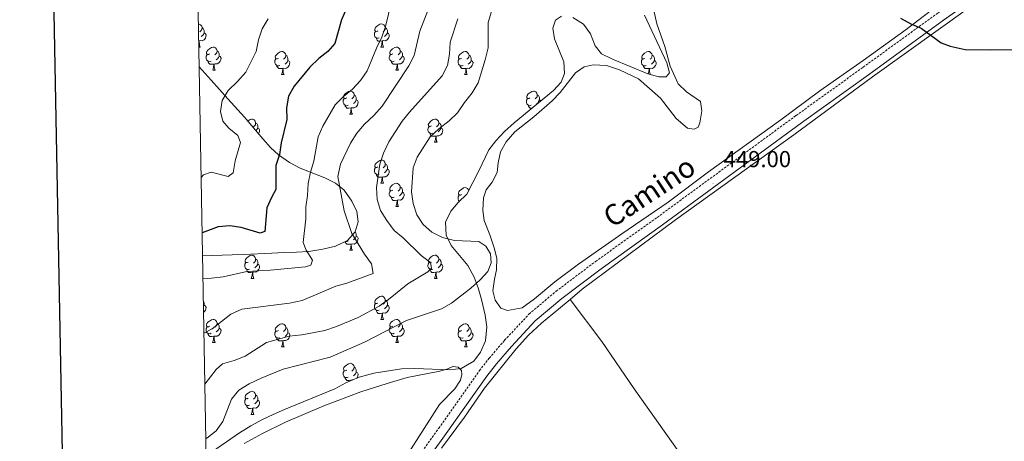
# Model space of a CAD drawing. Units: metres. Extents: x 624378 to 628886, y 4687505 to 4690555.
# Drawn here: x 625190 to 625617, y 4689131 to 4689314 of the extents above; entities that cross this region are included whole.
import ezdxf
from ezdxf.enums import TextEntityAlignment as Align

# ---------------------------------------------------------------- set-up
doc = ezdxf.new("R2010")
doc.units = ezdxf.units.M
doc.header["$MEASUREMENT"] = 0
doc.linetypes.add('TRAZOSX2', pattern=[1.5, 1, -0.5])
for name, color, linetype, lineweight in [('Carátula', 7, 'Continuous', 5), ('Level 21', 19, 'Continuous', 0), ('Level 35', 92, 'Continuous', 0), ('Level 36', 19, 'Continuous', 40), ('Level 4', 36, 'Continuous', 30), ('Level 41', 39, 'Continuous', 0), ('Level 44', 19, 'Continuous', 0), ('Level 5', 36, 'Continuous', 0), ('Level 61', 19, 'Continuous', 0), ('Level 63', 7, 'Continuous', 0), ('Level 7', 1, 'Continuous', 0)]:
    doc.layers.add(name, color=color, linetype=linetype, lineweight=lineweight)
doc.styles.add('Arial', font='ARIAL.TTF', dxfattribs={"height": 0.2})

# ---------------------------------------------------------------- blocks, each defined once
blk = doc.blocks.new('5PATER')
at = {"layer": 'Carátula', "linetype": 'Continuous', "lineweight": 5}
h = blk.add_hatch(color=250, dxfattribs=at)
edge = h.paths.add_edge_path()
edge.add_ellipse((0, 0), major_axis=(-1.33, -1.34), ratio=0.999422, start_angle=0, end_angle=360)

msp = doc.modelspace()

# ---------------------------------------------------------------- linework, layer by layer
at = {"layer": 'Level 21', "color": 19, "linetype": 'TRAZOSX2', "lineweight": 0}
msp.add_polyline3d([(625321.71, 4689066.95, 447.69), (625371.75, 4689136.74, 447.69), (625389.34, 4689161.71, 447.95), (625393.6, 4689167.13, 447.95), (625400.24, 4689174.83, 448.2), (625410.8, 4689186.2, 448.2), (625422.53, 4689196.08, 448.2), (625439.64, 4689209.03, 448.7), (625466.29, 4689228.09, 448.72), (625526.47, 4689272.29, 449.44), (625555.42, 4689293.15, 449.57), (625587.93, 4689316.79, 450.51), (625604.93, 4689329, 450.26), (625662.01, 4689370.37, 450.77), (625679.92, 4689383.73, 451.03), (625719.44, 4689412.1, 451.28), (625739.4, 4689427.15, 451.28), (625776.93, 4689454.25, 451.52), (625797.2, 4689469.35, 451.54), (625803.16, 4689473.8, 451.54), (625843.43, 4689503.07, 451.8), (625867.51, 4689520.96, 451.79)], dxfattribs=at)
at = {"layer": 'Level 21', "color": 19, "linetype": 'Continuous', "lineweight": 0}
msp.add_polyline3d([(625324.98, 4689064.67, 447.69), (625375, 4689134.44, 447.69), (625392.53, 4689159.34, 447.95), (625396.68, 4689164.6, 447.95), (625403.2, 4689172.17, 448.2), (625413.54, 4689183.32, 448.2), (625425.01, 4689192.97, 448.2), (625441.99, 4689205.83, 448.7), (625468.63, 4689224.87, 448.72), (625528.81, 4689269.07, 449.44), (625557.75, 4689289.93, 449.57), (625590.26, 4689313.57, 450.51), (625607.26, 4689325.77, 450.26), (625664.37, 4689367.17, 450.77), (625682.27, 4689380.52, 451.03), (625721.8, 4689408.89, 451.28), (625741.76, 4689423.95, 451.28), (625779.28, 4689451.05, 451.52), (625797.28, 4689464.45, 451.54), (625805.54, 4689470.61, 451.54), (625845.78, 4689499.86, 451.8), (625869.86, 4689517.76, 451.79)], dxfattribs=at)
at = {"layer": 'Level 35', "color": 92, "linetype": 'Continuous', "lineweight": 0, "ltscale": 0.5}
for points in [[(625424.87, 4689315.31, 452.03), (625422.21, 4689313.52, 452.03), (625421.08, 4689310.06, 451.51), (625421.79, 4689305.44, 451.51), (625425.82, 4689295.48, 451.51), (625426.21, 4689290.43, 451.51), (625424.76, 4689286.74, 451.51), (625421.37, 4689283.14, 451.51), (625404.45, 4689269.1, 451.51), (625400.2, 4689265.38, 451), (625396.49, 4689261.34, 450.48), (625393.46, 4689257.36, 450.49), (625389.09, 4689248.31, 449.97), (625383.91, 4689238.1, 449.97), (625380.19, 4689234.6, 449.97), (625376.92, 4689230.86, 449.49), (625374.67, 4689225.99, 449.01)], [(625460.84, 4689315.78, 452.03), (625470.45, 4689295.1, 452.03), (625471.66, 4689290.78, 452.03), (625470.18, 4689289.03, 452.03), (625467.05, 4689288.99, 452.03), (625462.24, 4689290.35, 452.03), (625446.91, 4689296.66, 452.03), (625442.24, 4689298.96, 452.03), (625439.5, 4689302.47, 452.03), (625437.48, 4689307.61, 452.03), (625434.4, 4689311.87, 452.03), (625429.84, 4689314.71, 452.03)], [(625269.46, 4689211.45, 433.62), (625282.3, 4689211.84, 434.33), (625287.26, 4689212.02, 434.93), (625299.51, 4689212.63, 437.09), (625304.74, 4689212.82, 437.64), (625310.12, 4689213.03, 437.78), (625315.48, 4689213.37, 438.47), (625321.52, 4689214.29, 439.57), (625326.98, 4689215.6, 440.26), (625332.27, 4689218.14, 440.95), (625335.53, 4689221.81, 441.85), (625336.79, 4689226.17, 442.6), (625336.21, 4689230.7, 442.47), (625334.14, 4689235.14, 441.46), (625330.76, 4689239.88, 439.71), (625327, 4689242.9, 438.4), (625322.45, 4689245.3, 437.24), (625311.77, 4689249.5, 435.57), (625307.13, 4689251.95, 434.75), (625302.31, 4689255.21, 432.27), (625298.89, 4689258.33, 430.37), (625295.51, 4689262.2, 428.47), (625287.63, 4689271.49, 424.82), (625280.47, 4689279.51, 422.43), (625276.76, 4689283.54, 421.8), (625273.22, 4689287.63, 421.65), (625268, 4689293.34, 420.92)], [(625374.67, 4689225.99, 449.01), (625374.91, 4689220.41, 448.43), (625377.06, 4689215.9, 448.43), (625384.37, 4689207.2, 448.43), (625387.03, 4689202.18, 448.43), (625388.84, 4689197.54, 448.92), (625390.27, 4689192.45, 449.43), (625391.9, 4689185.66, 449.46), (625392.52, 4689180.61, 449.46), (625391.96, 4689174.68, 449.46), (625389.88, 4689169.69, 449.97), (625386.86, 4689165.83, 450.95), (625381.37, 4689162.67, 451), (625376.53, 4689162.07, 451), (625361.4, 4689162.69, 451), (625355.59, 4689162.5, 451), (625343.6, 4689160.61, 451), (625337.27, 4689158.9, 451), (625331.49, 4689156.44, 451), (625326.68, 4689153.79, 451), (625304.95, 4689144.85, 451), (625300.03, 4689142.73, 450.48), (625295.5, 4689140.59, 450.51), (625290.34, 4689137.74, 449.99), (625285.5, 4689134.81, 449.97), (625271.96, 4689125.39, 449.46)]]:
    msp.add_polyline3d(points, dxfattribs=at)
at = {"layer": 'Level 36', "color": 92, "linetype": 'Continuous', "lineweight": 0}
for points in [[(625267.67, 4689311.93), (625268.04, 4689311.89), (625268.58, 4689311.57), (625269.1, 4689310.99), (625269.26, 4689310.35), (625269.16, 4689309.49), (625268.73, 4689308.97), (625268.31, 4689308.54)], [(625269.26, 4689310.35), (625269.74, 4689310.03), (625270.06, 4689309.39), (625270.22, 4689309.07), (625270.22, 4689308.49), (625270.22, 4689308.07), (625269.84, 4689307.37), (625269.42, 4689306.89), (625268.94, 4689306.47)], [(625345.41, 4689308.97), (625344.88, 4689308.7), (625344.35, 4689308.75), (625344.08, 4689309.13), (625344.03, 4689309.55), (625344.19, 4689310.07), (625344.67, 4689310.67), (625345.3, 4689311.19), (625346.2, 4689311.78), (625346.95, 4689311.94), (625347.37, 4689311.89), (625347.9, 4689311.57), (625348.43, 4689310.99), (625348.59, 4689310.35), (625348.48, 4689309.49), (625348.06, 4689308.97), (625347.64, 4689308.54)], [(625348.59, 4689310.35), (625349.07, 4689310.03), (625349.38, 4689309.39), (625349.54, 4689309.07), (625349.54, 4689308.49), (625349.54, 4689308.07), (625349.17, 4689307.37), (625348.75, 4689306.89), (625348.27, 4689306.47)], [(625270.22, 4689308.07), (625270.67, 4689307.81), (625271.02, 4689307.2), (625270.9, 4689306.47), (625270.7, 4689305.83), (625270.11, 4689305.09), (625269.32, 4689304.61), (625268.46, 4689304.72), (625268.04, 4689304.59)], [(625345.99, 4689305.89), (625345.57, 4689305.73), (625344.98, 4689305.79), (625344.51, 4689305.99), (625344.08, 4689306.42), (625343.87, 4689307.01), (625343.87, 4689307.43), (625343.92, 4689308.01), (625344.35, 4689308.7)], [(625347.25, 4689304.59), (625346.36, 4689304.51), (625345.52, 4689304.51), (625345.09, 4689304.93), (625344.77, 4689305.41), (625344.77, 4689305.73)], [(625349.54, 4689308.07), (625350, 4689307.81), (625350.34, 4689307.2), (625350.23, 4689306.47), (625350.02, 4689305.83), (625349.44, 4689305.09), (625348.64, 4689304.61), (625347.79, 4689304.72), (625347.36, 4689304.59)], [(625267.92, 4689304.59), (625267.8, 4689304.58)], [(625267.82, 4689303.19), (625267.92, 4689304.59), (625268.04, 4689304.59), (625268.07, 4689304.01), (625268.1, 4689303.32), (625268.18, 4689302.71), (625268.29, 4689302.31), (625268.5, 4689301.91)], [(625267.85, 4689301.91), (625268.5, 4689301.91)], [(625272.56, 4689298.93), (625272.02, 4689298.67), (625271.5, 4689298.72), (625271.23, 4689299.09), (625271.18, 4689299.51), (625271.34, 4689300.03), (625271.82, 4689300.63), (625272.45, 4689301.16), (625273.35, 4689301.75), (625274.1, 4689301.91), (625274.52, 4689301.85), (625275.05, 4689301.53), (625275.58, 4689300.95), (625275.74, 4689300.31), (625275.63, 4689299.46), (625275.2, 4689298.93), (625274.78, 4689298.51)], [(625346.71, 4689301.91), (625347.14, 4689303.07), (625347.25, 4689304.59), (625347.36, 4689304.59), (625347.4, 4689304.01), (625347.43, 4689303.32), (625347.5, 4689302.71), (625347.62, 4689302.31), (625347.83, 4689301.91)], [(625346.71, 4689301.91), (625347.83, 4689301.91)], [(625351.88, 4689298.93), (625351.35, 4689298.67), (625350.82, 4689298.72), (625350.56, 4689299.09), (625350.5, 4689299.51), (625350.66, 4689300.03), (625351.14, 4689300.63), (625351.78, 4689301.16), (625352.68, 4689301.75), (625353.42, 4689301.91), (625353.85, 4689301.85), (625354.38, 4689301.53), (625354.91, 4689300.95), (625355.07, 4689300.31), (625354.96, 4689299.46), (625354.53, 4689298.93), (625354.11, 4689298.51)], [(625273.14, 4689295.85), (625272.72, 4689295.69), (625272.13, 4689295.75), (625271.66, 4689295.96), (625271.23, 4689296.39), (625271.02, 4689296.97), (625271.02, 4689297.39), (625271.07, 4689297.97), (625271.5, 4689298.67)], [(625276.69, 4689298.03), (625277.14, 4689297.78), (625277.49, 4689297.17), (625277.38, 4689296.44), (625277.17, 4689295.8), (625276.58, 4689295.06), (625275.79, 4689294.58), (625274.94, 4689294.69), (625274.51, 4689294.55)], [(625275.74, 4689300.31), (625276.22, 4689299.99), (625276.53, 4689299.35), (625276.69, 4689299.03), (625276.69, 4689298.45), (625276.69, 4689298.03), (625276.32, 4689297.34), (625275.9, 4689296.86), (625275.42, 4689296.44)], [(625302.91, 4689293.95), (625302.49, 4689293.79), (625301.9, 4689293.85), (625301.43, 4689294.05), (625301, 4689294.48), (625300.79, 4689295.07), (625300.79, 4689295.49), (625300.84, 4689296.07), (625301.27, 4689296.76)], [(625302.33, 4689297.03), (625301.8, 4689296.76), (625301.27, 4689296.81), (625301, 4689297.19), (625300.95, 4689297.61), (625301.11, 4689298.13), (625301.59, 4689298.73), (625302.22, 4689299.25), (625303.12, 4689299.84), (625303.87, 4689300), (625304.29, 4689299.95), (625304.82, 4689299.63), (625305.35, 4689299.05), (625305.51, 4689298.41), (625305.4, 4689297.55), (625304.98, 4689297.03), (625304.56, 4689296.6)], [(625305.51, 4689298.41), (625305.99, 4689298.09), (625306.3, 4689297.45), (625306.46, 4689297.13), (625306.46, 4689296.55), (625306.46, 4689296.13), (625306.09, 4689295.43), (625305.67, 4689294.95), (625305.19, 4689294.53)], [(625352.47, 4689295.85), (625352.04, 4689295.69), (625351.46, 4689295.75), (625350.98, 4689295.96), (625350.56, 4689296.39), (625350.34, 4689296.97), (625350.34, 4689297.39), (625350.4, 4689297.97), (625350.82, 4689298.67)], [(625356.02, 4689298.03), (625356.47, 4689297.78), (625356.82, 4689297.17), (625356.71, 4689296.44), (625356.5, 4689295.8), (625355.91, 4689295.06), (625355.12, 4689294.58), (625354.27, 4689294.69), (625353.84, 4689294.55)], [(625355.07, 4689300.31), (625355.54, 4689299.99), (625355.86, 4689299.35), (625356.02, 4689299.03), (625356.02, 4689298.45), (625356.02, 4689298.03), (625355.65, 4689297.34), (625355.23, 4689296.86), (625354.75, 4689296.44)], [(625382.24, 4689293.95), (625381.81, 4689293.79), (625381.23, 4689293.85), (625380.75, 4689294.05), (625380.33, 4689294.48), (625380.11, 4689295.07), (625380.11, 4689295.49), (625380.17, 4689296.07), (625380.59, 4689296.76)], [(625381.65, 4689297.03), (625381.12, 4689296.76), (625380.59, 4689296.81), (625380.33, 4689297.19), (625380.27, 4689297.61), (625380.43, 4689298.13), (625380.91, 4689298.73), (625381.55, 4689299.25), (625382.45, 4689299.84), (625383.19, 4689300), (625383.62, 4689299.95), (625384.15, 4689299.63), (625384.68, 4689299.05), (625384.84, 4689298.41), (625384.73, 4689297.55), (625384.3, 4689297.03), (625383.88, 4689296.6)], [(625384.84, 4689298.41), (625385.31, 4689298.09), (625385.63, 4689297.45), (625385.79, 4689297.13), (625385.79, 4689296.55), (625385.79, 4689296.13), (625385.42, 4689295.43), (625385, 4689294.95), (625384.52, 4689294.53)], [(625461.56, 4689293.95), (625461.14, 4689293.79), (625460.55, 4689293.85), (625460.08, 4689294.05), (625459.65, 4689294.48), (625459.44, 4689295.07), (625459.44, 4689295.49), (625459.49, 4689296.07), (625459.92, 4689296.76)], [(625460.98, 4689297.03), (625460.45, 4689296.76), (625459.92, 4689296.81), (625459.65, 4689297.19), (625459.6, 4689297.61), (625459.76, 4689298.13), (625460.24, 4689298.73), (625460.87, 4689299.25), (625461.77, 4689299.84), (625462.52, 4689300), (625462.94, 4689299.95), (625463.47, 4689299.63), (625464, 4689299.05), (625464.16, 4689298.41), (625464.05, 4689297.55), (625463.63, 4689297.03), (625463.21, 4689296.6)], [(625464.16, 4689298.41), (625464.64, 4689298.09), (625464.95, 4689297.45), (625465.11, 4689297.13), (625465.11, 4689296.55), (625465.11, 4689296.13), (625464.74, 4689295.43), (625464.32, 4689294.95), (625463.84, 4689294.53)], [(625274.4, 4689294.55), (625273.51, 4689294.47), (625272.66, 4689294.47), (625272.24, 4689294.9), (625271.92, 4689295.37), (625271.92, 4689295.69)], [(625273.86, 4689291.87), (625274.29, 4689293.03), (625274.4, 4689294.55), (625274.51, 4689294.55), (625274.54, 4689293.97), (625274.58, 4689293.29), (625274.65, 4689292.67), (625274.76, 4689292.27), (625274.98, 4689291.87)], [(625304.17, 4689292.65), (625303.28, 4689292.57), (625302.44, 4689292.57), (625302.01, 4689292.99), (625301.69, 4689293.47), (625301.69, 4689293.79)], [(625303.63, 4689289.97), (625304.06, 4689291.13), (625304.17, 4689292.65), (625304.28, 4689292.65), (625304.32, 4689292.07), (625304.35, 4689291.38), (625304.42, 4689290.77), (625304.54, 4689290.37), (625304.75, 4689289.97)], [(625306.46, 4689296.13), (625306.92, 4689295.87), (625307.26, 4689295.26), (625307.15, 4689294.53), (625306.94, 4689293.89), (625306.36, 4689293.15), (625305.56, 4689292.67), (625304.71, 4689292.78), (625304.28, 4689292.65)], [(625353.73, 4689294.55), (625352.84, 4689294.47), (625351.99, 4689294.47), (625351.57, 4689294.9), (625351.25, 4689295.37), (625351.25, 4689295.69)], [(625353.18, 4689291.87), (625353.62, 4689293.03), (625353.73, 4689294.55), (625353.84, 4689294.55), (625353.87, 4689293.97), (625353.91, 4689293.29), (625353.98, 4689292.67), (625354.09, 4689292.27), (625354.31, 4689291.87)], [(625383.5, 4689292.65), (625382.61, 4689292.57), (625381.76, 4689292.57), (625381.34, 4689292.99), (625381.02, 4689293.47), (625381.02, 4689293.79)], [(625382.95, 4689289.97), (625383.39, 4689291.13), (625383.5, 4689292.65), (625383.61, 4689292.65), (625383.64, 4689292.07), (625383.68, 4689291.38), (625383.75, 4689290.77), (625383.86, 4689290.37), (625384.08, 4689289.97)], [(625385.79, 4689296.13), (625386.24, 4689295.87), (625386.59, 4689295.26), (625386.48, 4689294.53), (625386.27, 4689293.89), (625385.68, 4689293.15), (625384.89, 4689292.67), (625384.04, 4689292.78), (625383.61, 4689292.65)], [(625462.82, 4689292.65), (625461.93, 4689292.57), (625461.09, 4689292.57), (625460.66, 4689292.99), (625460.34, 4689293.47), (625460.34, 4689293.79)], [(625462.41, 4689290.3), (625462.71, 4689291.13), (625462.82, 4689292.65), (625462.93, 4689292.65), (625462.97, 4689292.07), (625463, 4689291.38), (625463.07, 4689290.77), (625463.19, 4689290.37), (625463.37, 4689290.03)], [(625465.11, 4689296.13), (625465.57, 4689295.87), (625465.91, 4689295.26), (625465.8, 4689294.53), (625465.59, 4689293.89), (625465.01, 4689293.15), (625464.21, 4689292.67), (625463.36, 4689292.78), (625462.93, 4689292.65)], [(625273.86, 4689291.87), (625274.98, 4689291.87)], [(625303.63, 4689289.97), (625304.75, 4689289.97)], [(625353.18, 4689291.87), (625354.31, 4689291.87)], [(625382.95, 4689289.97), (625384.08, 4689289.97)], [(625332.49, 4689276.8), (625332.06, 4689276.64), (625331.48, 4689276.7), (625331, 4689276.91), (625330.58, 4689277.34), (625330.36, 4689277.92), (625330.36, 4689278.34), (625330.42, 4689278.93), (625330.84, 4689279.62)], [(625331.9, 4689279.88), (625331.37, 4689279.62), (625330.84, 4689279.67), (625330.58, 4689280.04), (625330.52, 4689280.47), (625330.68, 4689280.99), (625331.16, 4689281.58), (625331.8, 4689282.11), (625332.7, 4689282.7), (625333.44, 4689282.86), (625333.87, 4689282.8), (625334.4, 4689282.49), (625334.93, 4689281.9), (625335.09, 4689281.26), (625334.98, 4689280.41), (625334.55, 4689279.88), (625334.13, 4689279.46)], [(625335.09, 4689281.26), (625335.56, 4689280.95), (625335.88, 4689280.31), (625336.04, 4689279.99), (625336.04, 4689279.41), (625336.04, 4689278.98), (625335.67, 4689278.29), (625335.25, 4689277.81), (625334.77, 4689277.39)], [(625411.81, 4689276.8), (625411.39, 4689276.64), (625410.8, 4689276.7), (625410.33, 4689276.91), (625409.9, 4689277.34), (625409.69, 4689277.92), (625409.69, 4689278.34), (625409.74, 4689278.93), (625410.17, 4689279.62)], [(625411.23, 4689279.88), (625410.7, 4689279.62), (625410.17, 4689279.67), (625409.9, 4689280.04), (625409.85, 4689280.47), (625410.01, 4689280.99), (625410.49, 4689281.58), (625411.12, 4689282.11), (625412.02, 4689282.7), (625412.77, 4689282.86), (625413.19, 4689282.8), (625413.72, 4689282.49), (625414.25, 4689281.9), (625414.41, 4689281.26), (625414.3, 4689280.41), (625413.88, 4689279.88), (625413.46, 4689279.46)], [(625414.41, 4689281.26), (625414.89, 4689280.95), (625415.2, 4689280.31), (625415.36, 4689279.99), (625415.36, 4689279.41), (625415.36, 4689278.98), (625414.99, 4689278.29), (625414.57, 4689277.81), (625414.09, 4689277.39)], [(625333.75, 4689275.51), (625332.86, 4689275.42), (625332.01, 4689275.42), (625331.59, 4689275.85), (625331.27, 4689276.33), (625331.27, 4689276.64)], [(625333.2, 4689272.82), (625333.64, 4689273.98), (625333.75, 4689275.51), (625333.86, 4689275.51), (625333.89, 4689274.92), (625333.93, 4689274.24), (625334, 4689273.62), (625334.11, 4689273.22), (625334.33, 4689272.82)], [(625336.04, 4689278.98), (625336.49, 4689278.73), (625336.84, 4689278.12), (625336.73, 4689277.39), (625336.52, 4689276.75), (625335.93, 4689276.01), (625335.14, 4689275.53), (625334.29, 4689275.64), (625333.86, 4689275.51)], [(625412.07, 4689275.42), (625411.34, 4689275.42), (625410.91, 4689275.85), (625410.59, 4689276.33), (625410.59, 4689276.64)], [(625415.36, 4689278.98), (625415.82, 4689278.73), (625415.9, 4689278.6)], [(625333.2, 4689272.82), (625334.33, 4689272.82)], [(625289.02, 4689269.85), (625289.16, 4689269.97), (625290.06, 4689270.56), (625290.81, 4689270.72), (625291.23, 4689270.66), (625291.76, 4689270.35), (625292.29, 4689269.76), (625292.45, 4689269.12), (625292.34, 4689268.27), (625291.92, 4689267.74), (625291.5, 4689267.32)], [(625292.45, 4689269.12), (625292.93, 4689268.81), (625293.24, 4689268.17), (625293.4, 4689267.85), (625293.4, 4689267.27), (625293.4, 4689266.84), (625293.03, 4689266.15), (625292.61, 4689265.67), (625292.58, 4689265.65)], [(625293.4, 4689266.84), (625293.86, 4689266.59), (625294.2, 4689265.98), (625294.09, 4689265.25), (625293.88, 4689264.61), (625293.68, 4689264.35)], [(625369.18, 4689264.66), (625368.75, 4689264.5), (625368.17, 4689264.56), (625367.69, 4689264.77), (625367.27, 4689265.2), (625367.05, 4689265.78), (625367.05, 4689266.2), (625367.11, 4689266.79), (625367.53, 4689267.48)], [(625368.59, 4689267.74), (625368.06, 4689267.48), (625367.53, 4689267.53), (625367.27, 4689267.9), (625367.21, 4689268.33), (625367.37, 4689268.85), (625367.85, 4689269.44), (625368.49, 4689269.97), (625369.39, 4689270.56), (625370.13, 4689270.72), (625370.56, 4689270.66), (625371.09, 4689270.35), (625371.62, 4689269.76), (625371.78, 4689269.12), (625371.67, 4689268.27), (625371.24, 4689267.74), (625370.82, 4689267.32)], [(625372.73, 4689266.84), (625373.18, 4689266.59), (625373.53, 4689265.98), (625373.42, 4689265.25), (625373.21, 4689264.61), (625372.62, 4689263.87), (625371.83, 4689263.39), (625370.98, 4689263.5), (625370.55, 4689263.37)], [(625371.78, 4689269.12), (625372.25, 4689268.81), (625372.57, 4689268.17), (625372.73, 4689267.85), (625372.73, 4689267.27), (625372.73, 4689266.84), (625372.36, 4689266.15), (625371.94, 4689265.67), (625371.46, 4689265.25)], [(625370.44, 4689263.37), (625369.55, 4689263.28), (625368.7, 4689263.28), (625368.28, 4689263.71), (625367.96, 4689264.19), (625367.96, 4689264.5)], [(625369.89, 4689260.68), (625370.33, 4689261.84), (625370.44, 4689263.37), (625370.55, 4689263.37), (625370.58, 4689262.78), (625370.62, 4689262.1), (625370.69, 4689261.48), (625370.8, 4689261.08), (625371.02, 4689260.68)], [(625369.89, 4689260.68), (625371.02, 4689260.68)], [(625345.99, 4689246.89), (625345.57, 4689246.73), (625344.98, 4689246.79), (625344.51, 4689247), (625344.08, 4689247.43), (625343.87, 4689248.01), (625343.87, 4689248.43), (625343.92, 4689249.02), (625344.35, 4689249.71)], [(625345.41, 4689249.97), (625344.88, 4689249.71), (625344.35, 4689249.76), (625344.08, 4689250.13), (625344.03, 4689250.56), (625344.19, 4689251.08), (625344.67, 4689251.67), (625345.3, 4689252.2), (625346.2, 4689252.79), (625346.95, 4689252.95), (625347.37, 4689252.89), (625347.9, 4689252.58), (625348.43, 4689251.99), (625348.59, 4689251.35), (625348.48, 4689250.5), (625348.06, 4689249.97), (625347.64, 4689249.55)], [(625348.59, 4689251.35), (625349.07, 4689251.04), (625349.38, 4689250.4), (625349.54, 4689250.08), (625349.54, 4689249.5), (625349.54, 4689249.07), (625349.17, 4689248.38), (625348.75, 4689247.9), (625348.27, 4689247.48)], [(625347.25, 4689245.6), (625346.36, 4689245.51), (625345.52, 4689245.51), (625345.09, 4689245.94), (625344.77, 4689246.42), (625344.77, 4689246.73)], [(625346.71, 4689242.91), (625347.14, 4689244.07), (625347.25, 4689245.6), (625347.36, 4689245.6), (625347.4, 4689245.01), (625347.43, 4689244.33), (625347.5, 4689243.71), (625347.62, 4689243.31), (625347.83, 4689242.91)], [(625349.54, 4689249.07), (625350, 4689248.82), (625350.34, 4689248.21), (625350.23, 4689247.48), (625350.02, 4689246.84), (625349.44, 4689246.1), (625348.64, 4689245.62), (625347.79, 4689245.73), (625347.36, 4689245.6)], [(625346.71, 4689242.91), (625347.83, 4689242.91)], [(625351.88, 4689239.94), (625351.35, 4689239.67), (625350.82, 4689239.73), (625350.56, 4689240.1), (625350.5, 4689240.52), (625350.66, 4689241.04), (625351.14, 4689241.64), (625351.78, 4689242.17), (625352.68, 4689242.75), (625353.42, 4689242.91), (625353.85, 4689242.86), (625354.38, 4689242.54), (625354.9, 4689241.96), (625355.06, 4689241.32), (625354.96, 4689240.47), (625354.53, 4689239.94), (625354.11, 4689239.51)], [(625355.06, 4689241.32), (625355.54, 4689241), (625355.86, 4689240.36), (625356.02, 4689240.04), (625356.02, 4689239.46), (625356.02, 4689239.04), (625355.64, 4689238.35), (625355.22, 4689237.87), (625354.74, 4689237.45)], [(625352.46, 4689236.86), (625352.04, 4689236.7), (625351.46, 4689236.76), (625350.98, 4689236.97), (625350.56, 4689237.39), (625350.34, 4689237.98), (625350.34, 4689238.4), (625350.4, 4689238.98), (625350.82, 4689239.67)], [(625356.02, 4689239.04), (625356.47, 4689238.79), (625356.82, 4689238.17), (625356.7, 4689237.45), (625356.5, 4689236.81), (625355.91, 4689236.07), (625355.12, 4689235.59), (625354.26, 4689235.69), (625353.84, 4689235.56)], [(625380.72, 4689235.1), (625380.33, 4689235.49), (625380.11, 4689236.07), (625380.11, 4689236.49), (625380.17, 4689237.08), (625380.59, 4689237.77)], [(625381.65, 4689238.03), (625381.12, 4689237.77), (625380.59, 4689237.82), (625380.33, 4689238.19), (625380.27, 4689238.62), (625380.43, 4689239.14), (625380.91, 4689239.73), (625381.55, 4689240.26), (625382.45, 4689240.85), (625383.19, 4689241.01), (625383.62, 4689240.95), (625384.15, 4689240.64), (625384.68, 4689240.05), (625384.75, 4689239.76)], [(625353.72, 4689235.56), (625352.84, 4689235.48), (625351.99, 4689235.48), (625351.56, 4689235.91), (625351.24, 4689236.38), (625351.24, 4689236.7)], [(625353.18, 4689232.88), (625353.62, 4689234.04), (625353.72, 4689235.56), (625353.84, 4689235.56), (625353.87, 4689234.98), (625353.9, 4689234.29), (625353.98, 4689233.68), (625354.09, 4689233.28), (625354.3, 4689232.88)], [(625353.18, 4689232.88), (625354.3, 4689232.88)], [(625336.04, 4689219.99), (625336.49, 4689219.74), (625336.84, 4689219.13), (625336.73, 4689218.4), (625336.52, 4689217.76), (625335.93, 4689217.02), (625335.14, 4689216.54), (625334.29, 4689216.65), (625333.86, 4689216.51)], [(625335.57, 4689221.95), (625335.88, 4689221.31), (625336.04, 4689220.99), (625336.04, 4689220.41), (625336.04, 4689219.99), (625335.67, 4689219.3), (625335.25, 4689218.82), (625334.77, 4689218.4)], [(625333.75, 4689216.51), (625332.86, 4689216.43), (625332.01, 4689216.43), (625331.59, 4689216.86), (625331.27, 4689217.33), (625331.27, 4689217.65)], [(625332.49, 4689217.81), (625332.06, 4689217.65), (625331.48, 4689217.71), (625331.42, 4689217.73)], [(625333.2, 4689213.83), (625333.64, 4689214.99), (625333.75, 4689216.51), (625333.86, 4689216.51), (625333.89, 4689215.93), (625333.93, 4689215.25), (625334, 4689214.63), (625334.11, 4689214.23), (625334.33, 4689213.83)], [(625289.27, 4689208.75), (625288.74, 4689208.49), (625288.21, 4689208.54), (625287.94, 4689208.91), (625287.89, 4689209.33), (625288.05, 4689209.85), (625288.53, 4689210.45), (625289.16, 4689210.98), (625290.06, 4689211.57), (625290.81, 4689211.73), (625291.23, 4689211.67), (625291.76, 4689211.35), (625292.29, 4689210.77), (625292.45, 4689210.13), (625292.34, 4689209.28), (625291.92, 4689208.75), (625291.5, 4689208.33)], [(625333.2, 4689213.83), (625334.33, 4689213.83)], [(625368.59, 4689208.75), (625368.06, 4689208.49), (625367.53, 4689208.54), (625367.27, 4689208.91), (625367.21, 4689209.33), (625367.37, 4689209.85), (625367.85, 4689210.45), (625368.49, 4689210.98), (625369.39, 4689211.57), (625370.13, 4689211.73), (625370.56, 4689211.67), (625371.09, 4689211.35), (625371.62, 4689210.77), (625371.78, 4689210.13), (625371.67, 4689209.28), (625371.24, 4689208.75), (625370.82, 4689208.33)], [(625289.85, 4689205.67), (625289.43, 4689205.51), (625288.84, 4689205.57), (625288.37, 4689205.78), (625287.94, 4689206.21), (625287.73, 4689206.79), (625287.73, 4689207.21), (625287.78, 4689207.79), (625288.21, 4689208.49)], [(625293.4, 4689207.85), (625293.86, 4689207.6), (625294.2, 4689206.99), (625294.09, 4689206.26), (625293.88, 4689205.62), (625293.3, 4689204.88), (625292.5, 4689204.4), (625291.65, 4689204.51), (625291.22, 4689204.37)], [(625292.45, 4689210.13), (625292.93, 4689209.81), (625293.24, 4689209.17), (625293.4, 4689208.85), (625293.4, 4689208.27), (625293.4, 4689207.85), (625293.03, 4689207.16), (625292.61, 4689206.68), (625292.13, 4689206.26)], [(625369.18, 4689205.67), (625368.75, 4689205.51), (625368.17, 4689205.57), (625367.69, 4689205.78), (625367.27, 4689206.21), (625367.05, 4689206.79), (625367.05, 4689207.21), (625367.11, 4689207.79), (625367.53, 4689208.49)], [(625372.73, 4689207.85), (625373.18, 4689207.6), (625373.53, 4689206.99), (625373.42, 4689206.26), (625373.21, 4689205.62), (625372.62, 4689204.88), (625371.83, 4689204.4), (625370.98, 4689204.51), (625370.55, 4689204.37)], [(625371.78, 4689210.13), (625372.25, 4689209.81), (625372.57, 4689209.17), (625372.73, 4689208.85), (625372.73, 4689208.27), (625372.73, 4689207.85), (625372.36, 4689207.16), (625371.94, 4689206.68), (625371.46, 4689206.26)], [(625291.11, 4689204.37), (625290.22, 4689204.29), (625289.38, 4689204.29), (625288.95, 4689204.72), (625288.63, 4689205.19), (625288.63, 4689205.51)], [(625290.57, 4689201.69), (625291, 4689202.85), (625291.11, 4689204.37), (625291.22, 4689204.37), (625291.26, 4689203.79), (625291.29, 4689203.11), (625291.36, 4689202.49), (625291.48, 4689202.09), (625291.69, 4689201.69)], [(625370.44, 4689204.37), (625369.55, 4689204.29), (625368.7, 4689204.29), (625368.28, 4689204.72), (625367.96, 4689205.19), (625367.96, 4689205.51)], [(625369.89, 4689201.69), (625370.33, 4689202.85), (625370.44, 4689204.37), (625370.55, 4689204.37), (625370.58, 4689203.79), (625370.62, 4689203.11), (625370.69, 4689202.49), (625370.8, 4689202.09), (625371.02, 4689201.69)], [(625290.57, 4689201.69), (625291.69, 4689201.69)], [(625369.89, 4689201.69), (625371.02, 4689201.69)], [(625269.82, 4689191.89), (625270.05, 4689191.41), (625270.21, 4689191.09), (625270.21, 4689190.51), (625270.21, 4689190.08), (625269.86, 4689189.42)], [(625270.21, 4689190.08), (625270.67, 4689189.83), (625271.01, 4689189.22), (625270.9, 4689188.49), (625270.69, 4689187.85), (625270.11, 4689187.11), (625269.9, 4689186.99)], [(625345.99, 4689187.9), (625345.56, 4689187.74), (625344.98, 4689187.8), (625344.5, 4689188.01), (625344.08, 4689188.44), (625343.86, 4689189.02), (625343.86, 4689189.44), (625343.92, 4689190.03), (625344.34, 4689190.72)], [(625345.4, 4689190.98), (625344.88, 4689190.72), (625344.34, 4689190.77), (625344.08, 4689191.14), (625344.02, 4689191.57), (625344.18, 4689192.09), (625344.66, 4689192.68), (625345.3, 4689193.21), (625346.2, 4689193.8), (625346.94, 4689193.96), (625347.37, 4689193.9), (625347.9, 4689193.59), (625348.43, 4689193), (625348.59, 4689192.36), (625348.48, 4689191.51), (625348.06, 4689190.98), (625347.64, 4689190.56)], [(625349.54, 4689190.08), (625350, 4689189.83), (625350.34, 4689189.22), (625350.23, 4689188.49), (625350.02, 4689187.85), (625349.44, 4689187.11), (625348.64, 4689186.63), (625347.79, 4689186.74), (625347.36, 4689186.61)], [(625348.59, 4689192.36), (625349.06, 4689192.05), (625349.38, 4689191.41), (625349.54, 4689191.09), (625349.54, 4689190.51), (625349.54, 4689190.08), (625349.17, 4689189.39), (625348.75, 4689188.91), (625348.27, 4689188.49)], [(625347.25, 4689186.61), (625346.36, 4689186.52), (625345.52, 4689186.52), (625345.09, 4689186.95), (625344.77, 4689187.43), (625344.77, 4689187.74)], [(625346.7, 4689183.92), (625347.14, 4689185.08), (625347.25, 4689186.61), (625347.36, 4689186.61), (625347.4, 4689186.02), (625347.43, 4689185.34), (625347.5, 4689184.72), (625347.62, 4689184.32), (625347.83, 4689183.92)], [(625272.55, 4689180.95), (625272.02, 4689180.68), (625271.49, 4689180.74), (625271.23, 4689181.11), (625271.17, 4689181.53), (625271.33, 4689182.05), (625271.81, 4689182.65), (625272.45, 4689183.18), (625273.35, 4689183.76), (625274.09, 4689183.92), (625274.52, 4689183.87), (625275.05, 4689183.55), (625275.58, 4689182.97), (625275.74, 4689182.33), (625275.63, 4689181.48), (625275.2, 4689180.95), (625274.78, 4689180.52)], [(625275.74, 4689182.33), (625276.21, 4689182.01), (625276.53, 4689181.37), (625276.69, 4689181.05), (625276.69, 4689180.47), (625276.69, 4689180.05), (625276.32, 4689179.36), (625275.9, 4689178.88), (625275.42, 4689178.46)], [(625302.32, 4689179.04), (625301.8, 4689178.78), (625301.26, 4689178.83), (625301, 4689179.2), (625300.94, 4689179.63), (625301.1, 4689180.15), (625301.58, 4689180.74), (625302.22, 4689181.27), (625303.12, 4689181.86), (625303.86, 4689182.02), (625304.29, 4689181.96), (625304.82, 4689181.65), (625305.35, 4689181.06), (625305.51, 4689180.42), (625305.4, 4689179.57), (625304.98, 4689179.04), (625304.56, 4689178.62)], [(625346.7, 4689183.92), (625347.83, 4689183.92)], [(625351.88, 4689180.95), (625351.35, 4689180.68), (625350.82, 4689180.74), (625350.56, 4689181.11), (625350.5, 4689181.53), (625350.66, 4689182.05), (625351.14, 4689182.65), (625351.78, 4689183.18), (625352.68, 4689183.76), (625353.42, 4689183.92), (625353.84, 4689183.87), (625354.38, 4689183.55), (625354.9, 4689182.97), (625355.06, 4689182.33), (625354.96, 4689181.48), (625354.53, 4689180.95), (625354.11, 4689180.52)], [(625355.06, 4689182.33), (625355.54, 4689182.01), (625355.86, 4689181.37), (625356.02, 4689181.05), (625356.02, 4689180.47), (625356.02, 4689180.05), (625355.64, 4689179.36), (625355.22, 4689178.88), (625354.74, 4689178.46)], [(625381.65, 4689179.04), (625381.12, 4689178.78), (625380.59, 4689178.83), (625380.33, 4689179.2), (625380.27, 4689179.63), (625380.43, 4689180.15), (625380.91, 4689180.74), (625381.55, 4689181.27), (625382.45, 4689181.86), (625383.19, 4689182.02), (625383.62, 4689181.96), (625384.15, 4689181.65), (625384.68, 4689181.06), (625384.84, 4689180.42), (625384.73, 4689179.57), (625384.3, 4689179.04), (625383.88, 4689178.62)], [(625273.14, 4689177.87), (625272.71, 4689177.71), (625272.13, 4689177.77), (625271.65, 4689177.98), (625271.23, 4689178.4), (625271.01, 4689178.99), (625271.01, 4689179.41), (625271.07, 4689179.99), (625271.49, 4689180.68)], [(625274.4, 4689176.57), (625273.51, 4689176.49), (625272.66, 4689176.49), (625272.24, 4689176.92), (625271.92, 4689177.39), (625271.92, 4689177.71)], [(625276.69, 4689180.05), (625277.14, 4689179.8), (625277.49, 4689179.18), (625277.38, 4689178.46), (625277.17, 4689177.82), (625276.58, 4689177.08), (625275.79, 4689176.6), (625274.94, 4689176.7), (625274.51, 4689176.57)], [(625302.91, 4689175.96), (625302.48, 4689175.8), (625301.9, 4689175.86), (625301.42, 4689176.07), (625301, 4689176.5), (625300.78, 4689177.08), (625300.78, 4689177.5), (625300.84, 4689178.09), (625301.26, 4689178.78)], [(625306.46, 4689178.14), (625306.92, 4689177.89), (625307.26, 4689177.28), (625307.15, 4689176.55), (625306.94, 4689175.91), (625306.36, 4689175.17), (625305.56, 4689174.69), (625304.71, 4689174.8), (625304.28, 4689174.67)], [(625305.51, 4689180.42), (625305.98, 4689180.11), (625306.3, 4689179.47), (625306.46, 4689179.15), (625306.46, 4689178.57), (625306.46, 4689178.14), (625306.09, 4689177.45), (625305.67, 4689176.97), (625305.19, 4689176.55)], [(625352.46, 4689177.87), (625352.04, 4689177.71), (625351.46, 4689177.77), (625350.98, 4689177.98), (625350.56, 4689178.4), (625350.34, 4689178.99), (625350.34, 4689179.41), (625350.4, 4689179.99), (625350.82, 4689180.68)], [(625353.72, 4689176.57), (625352.84, 4689176.49), (625351.99, 4689176.49), (625351.56, 4689176.92), (625351.24, 4689177.39), (625351.24, 4689177.71)], [(625356.02, 4689180.05), (625356.47, 4689179.8), (625356.82, 4689179.18), (625356.7, 4689178.46), (625356.5, 4689177.82), (625355.91, 4689177.08), (625355.12, 4689176.6), (625354.26, 4689176.7), (625353.84, 4689176.57)], [(625382.24, 4689175.96), (625381.81, 4689175.8), (625381.23, 4689175.86), (625380.75, 4689176.07), (625380.33, 4689176.5), (625380.11, 4689177.08), (625380.11, 4689177.5), (625380.17, 4689178.09), (625380.59, 4689178.78)], [(625385.79, 4689178.14), (625386.24, 4689177.89), (625386.59, 4689177.28), (625386.48, 4689176.55), (625386.27, 4689175.91), (625385.68, 4689175.17), (625384.89, 4689174.69), (625384.04, 4689174.8), (625383.61, 4689174.67)], [(625384.84, 4689180.42), (625385.31, 4689180.11), (625385.63, 4689179.47), (625385.79, 4689179.15), (625385.79, 4689178.57), (625385.79, 4689178.14), (625385.42, 4689177.45), (625385, 4689176.97), (625384.52, 4689176.55)], [(625273.85, 4689173.89), (625274.29, 4689175.05), (625274.4, 4689176.57), (625274.51, 4689176.57), (625274.54, 4689175.99), (625274.58, 4689175.3), (625274.65, 4689174.69), (625274.76, 4689174.29), (625274.98, 4689173.89)], [(625273.85, 4689173.89), (625274.98, 4689173.89)], [(625304.17, 4689174.67), (625303.28, 4689174.58), (625302.44, 4689174.58), (625302.01, 4689175.01), (625301.69, 4689175.49), (625301.69, 4689175.8)], [(625303.62, 4689171.98), (625304.06, 4689173.14), (625304.17, 4689174.67), (625304.28, 4689174.67), (625304.32, 4689174.08), (625304.35, 4689173.4), (625304.42, 4689172.78), (625304.54, 4689172.38), (625304.75, 4689171.98)], [(625353.18, 4689173.89), (625353.62, 4689175.05), (625353.72, 4689176.57), (625353.84, 4689176.57), (625353.87, 4689175.99), (625353.9, 4689175.3), (625353.98, 4689174.69), (625354.09, 4689174.29), (625354.3, 4689173.89)], [(625353.18, 4689173.89), (625354.3, 4689173.89)], [(625383.5, 4689174.67), (625382.61, 4689174.58), (625381.76, 4689174.58), (625381.34, 4689175.01), (625381.02, 4689175.49), (625381.02, 4689175.8)], [(625382.95, 4689171.98), (625383.39, 4689173.14), (625383.5, 4689174.67), (625383.61, 4689174.67), (625383.64, 4689174.08), (625383.68, 4689173.4), (625383.75, 4689172.78), (625383.86, 4689172.38), (625384.08, 4689171.98)], [(625303.62, 4689171.98), (625304.75, 4689171.98)], [(625382.95, 4689171.98), (625384.08, 4689171.98)], [(625331.9, 4689161.9), (625331.37, 4689161.63), (625330.84, 4689161.69), (625330.58, 4689162.06), (625330.52, 4689162.48), (625330.68, 4689163), (625331.16, 4689163.6), (625331.8, 4689164.13), (625332.7, 4689164.71), (625333.44, 4689164.87), (625333.87, 4689164.82), (625334.4, 4689164.5), (625334.93, 4689163.92), (625335.09, 4689163.28), (625334.98, 4689162.43), (625334.55, 4689161.9), (625334.13, 4689161.47)], [(625332.49, 4689158.82), (625332.06, 4689158.66), (625331.48, 4689158.72), (625331, 4689158.93), (625330.58, 4689159.35), (625330.36, 4689159.94), (625330.36, 4689160.36), (625330.42, 4689160.94), (625330.84, 4689161.63)], [(625335.09, 4689163.28), (625335.56, 4689162.96), (625335.88, 4689162.32), (625336.04, 4689162), (625336.04, 4689161.42), (625336.04, 4689161), (625335.67, 4689160.31), (625335.25, 4689159.83), (625334.77, 4689159.41)], [(625336.04, 4689161), (625336.49, 4689160.75), (625336.84, 4689160.13), (625336.73, 4689159.41), (625336.52, 4689158.77), (625336.29, 4689158.48)], [(625333.75, 4689157.52), (625332.86, 4689157.44), (625332.01, 4689157.44), (625331.59, 4689157.87), (625331.27, 4689158.34), (625331.27, 4689158.66)], [(625333.74, 4689157.4), (625333.75, 4689157.52), (625333.86, 4689157.52), (625333.86, 4689157.45)], [(625334.33, 4689157.65), (625334.29, 4689157.65), (625333.86, 4689157.52)], [(625289.27, 4689149.76), (625288.74, 4689149.49), (625288.21, 4689149.55), (625287.94, 4689149.92), (625287.89, 4689150.34), (625288.05, 4689150.86), (625288.53, 4689151.46), (625289.16, 4689151.99), (625290.06, 4689152.57), (625290.81, 4689152.73), (625291.23, 4689152.68), (625291.76, 4689152.36), (625292.29, 4689151.78), (625292.45, 4689151.14), (625292.34, 4689150.29), (625291.92, 4689149.76), (625291.5, 4689149.33)], [(625289.85, 4689146.68), (625289.43, 4689146.52), (625288.84, 4689146.58), (625288.37, 4689146.79), (625287.94, 4689147.21), (625287.73, 4689147.8), (625287.73, 4689148.22), (625287.78, 4689148.8), (625288.21, 4689149.49)], [(625293.4, 4689148.86), (625293.86, 4689148.61), (625294.2, 4689147.99), (625294.09, 4689147.27), (625293.88, 4689146.63), (625293.3, 4689145.89), (625292.5, 4689145.41), (625291.65, 4689145.51), (625291.22, 4689145.38)], [(625292.45, 4689151.14), (625292.93, 4689150.82), (625293.24, 4689150.18), (625293.4, 4689149.86), (625293.4, 4689149.28), (625293.4, 4689148.86), (625293.03, 4689148.17), (625292.61, 4689147.69), (625292.13, 4689147.27)], [(625291.11, 4689145.38), (625290.22, 4689145.3), (625289.38, 4689145.3), (625288.95, 4689145.73), (625288.63, 4689146.2), (625288.63, 4689146.52)], [(625290.57, 4689142.7), (625291, 4689143.86), (625291.11, 4689145.38), (625291.22, 4689145.38), (625291.26, 4689144.8), (625291.29, 4689144.11), (625291.36, 4689143.5), (625291.48, 4689143.1), (625291.69, 4689142.7)], [(625290.57, 4689142.7), (625291.69, 4689142.7)]]:
    msp.add_lwpolyline(points, dxfattribs=at)
for points in [[(625759.13, 4689432.9, 450.8), (625747.27, 4689424.91, 450.8), (625725.8, 4689409.51, 450.54), (625678.33, 4689374.93, 450.54), (625652.55, 4689355.97, 450.03), (625615.36, 4689329.2, 450.03), (625559.47, 4689288.95, 449.51), (625525.43, 4689263.95, 449), (625474.23, 4689227, 448.23), (625433.86, 4689197.05, 448.23), (625428.59, 4689192.58, 448.1)], [(625450.93, 4689220.94, 448.23), (625471.08, 4689234.65, 448.23), (625488.5, 4689247.88, 449), (625519.83, 4689270.43, 449.26), (625536.66, 4689282.9, 449.26), (625555.47, 4689296.1, 449.77), (625574.06, 4689309.57, 449.77), (625590.52, 4689322.09, 450.03), (625632.34, 4689352.6, 450.54), (625657, 4689370.52, 450.8), (625695.16, 4689397.63, 450.8), (625709.54, 4689408.24, 450.8), (625730.9, 4689423.85, 451.31), (625732.46, 4689424.96, 451.31)], [(625465.02, 4689317.16, 449.51), (625466.17, 4689311.95, 449.51), (625469.55, 4689302.1, 449.51), (625471.88, 4689293.62, 449.51), (625475.44, 4689285.97, 449), (625478.94, 4689282.58, 449), (625485.09, 4689278.31, 449), (625485.58, 4689274.28, 449), (625484.79, 4689269.15, 449), (625484.01, 4689267.25, 449), (625482.25, 4689266.31, 449)], [(625482.25, 4689266.31, 449), (625479.44, 4689266.76, 449), (625474.48, 4689270.99, 449), (625467.78, 4689279.83, 449.51), (625458.23, 4689288.2, 449.26), (625450.04, 4689292.01, 449), (625444.3, 4689293.97, 449), (625438.65, 4689294.26, 449), (625434.62, 4689293.34, 449), (625431, 4689290.81, 449.26), (625424.34, 4689282.2, 449.26), (625420.78, 4689278.65, 449.26), (625412.97, 4689271.64, 449), (625404.62, 4689265.11, 448.74), (625400.91, 4689260.91, 448.74), (625398.5, 4689256.45, 448.74), (625397.49, 4689251.81, 448.49), (625397.01, 4689247.6, 448.49), (625394.82, 4689243.31, 448.49), (625392.23, 4689239.99, 448.23), (625391.09, 4689236.64, 447.72), (625390.8, 4689231.14, 447.46), (625391.45, 4689226.79, 446.95), (625393.81, 4689220.57, 445.41), (625395.72, 4689214.95, 445.15), (625396.81, 4689210.5, 445.15), (625396.78, 4689205.38, 445.41), (625395.92, 4689201.38, 445.41), (625395.19, 4689196.26, 446.18), (625396.11, 4689192.18, 446.69), (625398.64, 4689188.77, 446.95), (625401.51, 4689187.79, 447.2), (625407.84, 4689188.96, 447.46), (625413.12, 4689192.86, 447.72), (625422.06, 4689200.21, 447.72), (625432.23, 4689207.84, 447.97), (625450.93, 4689220.94, 448.23)], [(625428.59, 4689192.58, 448.1), (625423.6, 4689188.34, 447.97), (625416.25, 4689182.31, 447.46), (625410.62, 4689177, 447.46), (625405.22, 4689171.21, 447.72), (625391.58, 4689154.15, 447.72), (625382.88, 4689141.58, 447.46), (625372.95, 4689128.14, 447.46)], [(625428.59, 4689192.58, 448.1), (625442.27, 4689174.31, 448.1), (625456.36, 4689153.79, 447.84), (625499.98, 4689092.24, 447.84)], [(625287.45, 4689130.1, 446.45), (625295.41, 4689134.47, 446.45), (625305.46, 4689139.3, 446.7), (625321.99, 4689146.49, 447.22), (625337.95, 4689152.49, 447.48), (625349.42, 4689156.16, 447.48), (625358.11, 4689158.66, 447.73), (625372.17, 4689161.51, 447.73), (625375.61, 4689162.47, 447.73), (625377.85, 4689163.53, 447.73), (625380.17, 4689163.13, 447.73), (625381.59, 4689161.76, 447.73), (625381.78, 4689160.03, 447.73), (625381.22, 4689157.6, 447.73), (625378.7, 4689153.74, 447.73), (625372.12, 4689147.08, 447.73), (625350.91, 4689113.75, 447.22)]]:
    msp.add_polyline3d(points, dxfattribs=at)
at = {"layer": 'Level 4', "color": 36, "linetype": 'Continuous', "lineweight": 30}
for points in [[(625335.75, 4689327.74, 425), (625329.6, 4689313.75, 425), (625326.74, 4689303.53, 425), (625323.72, 4689300.04, 425), (625319.78, 4689296.96, 425), (625315.91, 4689293.2, 425), (625309.19, 4689284.91, 425), (625306.67, 4689280.6, 425), (625305.78, 4689275.55, 425), (625305.96, 4689270.54, 425), (625303.58, 4689260.43, 425), (625302.79, 4689255.31, 425), (625301.19, 4689250.57, 425), (625301.18, 4689240.21, 425), (625299.3, 4689236.79, 425), (625297.33, 4689232.19, 425), (625296.48, 4689222.05, 425), (625294.41, 4689221.31, 425), (625286.19, 4689223.72, 425), (625281.22, 4689224.45, 425), (625276.25, 4689223.97, 425), (625269.29, 4689221.43, 425)], [(625571.64, 4689314.37, 450), (625576.12, 4689311.98, 450), (625580.65, 4689310.05, 450), (625589.25, 4689303.72, 450), (625593.2, 4689302.27, 450), (625599.58, 4689300.91, 450), (625610.4, 4689300.69, 450), (625625.96, 4689300.87, 450)]]:
    msp.add_polyline3d(points, dxfattribs=at)
at = {"layer": 'Level 5', "color": 36, "linetype": 'Continuous', "lineweight": 0}
for points in [[(625269.64, 4689201.41, 430), (625273.41, 4689201.71, 430), (625278.38, 4689202.28, 430), (625288.64, 4689204.66, 430), (625298.82, 4689205.17, 430), (625314.07, 4689206.69, 430), (625316.37, 4689207.42, 430), (625317.04, 4689209.53, 430), (625314.39, 4689213.85, 430), (625313, 4689217.28, 430), (625314.14, 4689227.53, 430), (625314.13, 4689232.68, 430), (625314.96, 4689237.61, 430), (625315.21, 4689242.8, 430), (625316.2, 4689247.7, 430), (625317.64, 4689252.51, 430), (625319.55, 4689263.04, 430), (625321.51, 4689267.65, 430), (625326.93, 4689276.9, 430), (625330.47, 4689280.44, 430), (625334.46, 4689283.66, 430), (625337.88, 4689287.48, 430), (625340.76, 4689291.57, 430), (625344.82, 4689301.49, 430), (625347.07, 4689306.14, 430), (625348.71, 4689310.86, 430), (625351.25, 4689321.46, 430)], [(625270.06, 4689177.94, 435), (625273.69, 4689179.84, 435), (625281.72, 4689186.13, 435), (625286.45, 4689188.33, 435), (625307.17, 4689190.96, 435), (625312.54, 4689192.03, 435), (625327.13, 4689198.25, 435), (625331.94, 4689199.63, 435), (625343.4, 4689203.79, 435), (625342.64, 4689207.97, 435), (625339.56, 4689212.13, 435), (625334.15, 4689221.09, 435), (625330.81, 4689231.01, 435), (625328.08, 4689245.78, 435), (625329.19, 4689251.16, 435), (625333.57, 4689260.34, 435), (625336.26, 4689264.58, 435), (625339.54, 4689268.45, 435), (625343.62, 4689272.28, 435), (625347.23, 4689276.33, 435), (625358.74, 4689293.83, 435), (625361.12, 4689298.23, 435), (625363.52, 4689308.75, 435), (625367.29, 4689318.54, 435)], [(625268.86, 4689245.39, 420), (625269.91, 4689246.58, 420), (625273.18, 4689247.7, 420), (625280.64, 4689245.77, 420), (625282.71, 4689247.47, 420), (625283.66, 4689252.6, 420), (625285.91, 4689260.55, 420), (625284.74, 4689263.65, 420), (625280.81, 4689266.83, 420), (625278.29, 4689269.75, 420), (625277.21, 4689273.93, 420), (625278.04, 4689278.73, 420), (625280.57, 4689283.03, 420), (625284.63, 4689286.94, 420), (625288.15, 4689291, 420), (625292.76, 4689299.96, 420), (625293.71, 4689305.04, 420), (625295.25, 4689309.8, 420), (625297.88, 4689314.09, 420)], [(625270.46, 4689155.77, 440), (625275.31, 4689162.17, 440), (625278.12, 4689164.69, 440), (625283.22, 4689166.06, 440), (625287.98, 4689168.01, 440), (625297.18, 4689173.89, 440), (625307.03, 4689176.7, 440), (625312.42, 4689177.18, 440), (625322.39, 4689179.13, 440), (625327.43, 4689180.84, 440), (625336.79, 4689184.73, 440), (625345.93, 4689189.61, 440), (625350.03, 4689192.47, 440), (625358.36, 4689199.28, 440), (625366.98, 4689204.46, 440), (625368.62, 4689206.04, 440), (625368.16, 4689208.62, 440), (625364.07, 4689211.63, 440), (625356.28, 4689219.18, 440), (625352.44, 4689222.39, 440), (625349.19, 4689226.69, 440), (625346.57, 4689231.04, 440), (625345.03, 4689235.8, 440), (625344.74, 4689241.01, 440), (625346.26, 4689251.11, 440), (625347.85, 4689255.98, 440), (625350.1, 4689260.8, 440), (625355.94, 4689269.74, 440), (625359.06, 4689273.65, 440), (625373.22, 4689289.42, 440), (625375.54, 4689293.97, 440), (625376.46, 4689298.89, 440), (625376.65, 4689304.06, 440), (625380.03, 4689314.22, 440)], [(625270.88, 4689132.11, 445), (625271.39, 4689132.43, 445), (625275.33, 4689135.63, 445), (625278.29, 4689139.66, 445), (625282.08, 4689149.32, 445), (625285.14, 4689153.28, 445), (625289.68, 4689156.04, 445), (625294.8, 4689158.49, 445), (625304.34, 4689162.32, 445), (625324.67, 4689167.49, 445), (625339.52, 4689174.06, 445), (625357.71, 4689183.49, 445), (625372.86, 4689188.5, 445), (625377.26, 4689190.88, 445), (625385.61, 4689197.42, 445), (625389.65, 4689200.98, 445), (625392.99, 4689204.63, 445), (625394.44, 4689208.43, 445), (625394.12, 4689212.35, 445), (625392.18, 4689215.66, 445), (625389.03, 4689217.61, 445), (625378.52, 4689218.15, 445), (625373.42, 4689219.41, 445), (625368.78, 4689221.72, 445), (625365.06, 4689225.06, 445), (625362.2, 4689229.17, 445), (625360.65, 4689234.08, 445), (625360.01, 4689239.21, 445), (625360.6, 4689249.56, 445), (625362.32, 4689254.26, 445), (625367.95, 4689263.01, 445), (625371.72, 4689266.51, 445), (625376.21, 4689269.99, 445), (625379.8, 4689273.47, 445), (625382.86, 4689277.93, 445), (625386.24, 4689282.14, 445), (625388.82, 4689286.42, 445), (625391.9, 4689296.38, 445), (625393.06, 4689301.56, 445), (625393.17, 4689312.51, 445), (625394.6, 4689317.31, 445)]]:
    msp.add_polyline3d(points, dxfattribs=at)
at = {"layer": 'Level 61', "color": 19, "linetype": 'Continuous', "lineweight": 0}
msp.add_lwpolyline([(625292.67, 4687914.55), (625251.28, 4690227.74), (628683.03, 4690289.93), (628725.55, 4687976.71), (628491.58, 4687972.48), (626776.58, 4687941.42), (626534.34, 4687937.03), (625292.67, 4687914.55)], close=True, dxfattribs=at)
at = {"layer": 'Level 63', "linetype": 'Continuous', "lineweight": 30}
msp.add_lwpolyline([(625186.97, 4690276.55), (625232.72, 4687862), (628787.06, 4687929.37), (628741.36, 4690340.93), (625186.97, 4690276.55)], dxfattribs=at)

# ---------------------------------------------------------------- block references
at = {"layer": 'Level 7', "color": 19, "linetype": 'Continuous', "lineweight": 0, "xscale": 0.09999983015004542, "yscale": 0.09999983015004542}
msp.add_blockref('5PATER', (625490.46, 4689242.85, 449), dxfattribs=at)

# ---------------------------------------------------------------- texts
at = {"layer": 'Level 41', "color": 19, "linetype": 'Continuous', "lineweight": 0, "style": 'Arial'}
msp.add_text('449.00', height=7, dxfattribs=at).set_placement((625495.1, 4689247.68, 449), align=Align.BOTTOM_LEFT)
at = {"layer": 'Level 44', "color": 19, "linetype": 'Continuous', "lineweight": 0, "style": 'Arial'}
msp.add_text('Camino', height=9, rotation=33.4974, dxfattribs=at).set_placement((625466.89, 4689233.21, 448.72), align=Align.BOTTOM_CENTER)

doc.saveas('drawing.dxf')
